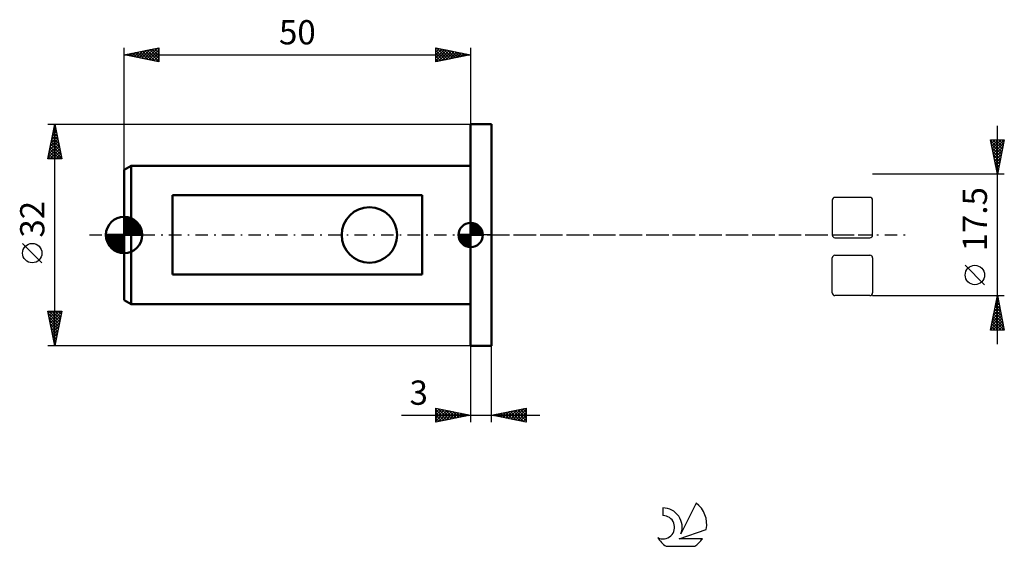
# Model space of a CAD drawing. Units: millimetres. Extents: x -15 to 127, y -45 to 31.
import ezdxf
from ezdxf.enums import TextEntityAlignment as Align

# ---------------------------------------------------------------- set-up
doc = ezdxf.new("R2010")
doc.units = ezdxf.units.MM
doc.header["$LTSCALE"] = 4.5
doc.linetypes.add('LONGDASH_DASH', pattern=[0.85, 0.4, -0.2, 0.05, -0.2])
for name, color, linetype in [('1', 4, 'CONTINUOUS'), ('2', 7, 'CONTINUOUS'), ('4', 2, 'LONGDASH_DASH'), ('CUT', 1, 'CONTINUOUS'), ('NOCUT', 7, 'CONTINUOUS'), ('SK1', 4, 'CONTINUOUS'), ('SK2', 7, 'CONTINUOUS'), ('SK4', 2, 'LONGDASH_DASH'), ('SK6', 5, 'CONTINUOUS')]:
    doc.layers.add(name, color=color, linetype=linetype)
doc.styles.get("Standard").update_dxf_attribs({"font": 'Monospac821 BT'})

msp = doc.modelspace()

# ---------------------------------------------------------------- linework, layer by layer
at = {"layer": '1', "color": 4, "linetype": 'CONTINUOUS', "lineweight": 50}
for p, q in [((50, 16), (53, 16)), ((50, -16), (50, 16)), ((53, -16), (53, 16)), ((50, -16), (53, -16))]:
    msp.add_line(p, q, dxfattribs=at)
at = {"layer": '2', "color": 7, "linetype": 'CONTINUOUS', "lineweight": 25}
for p, q in [((126, -15.75), (126, 15.75)), ((126, 8.75), (125, 13.75)), ((125, 13.75), (127, 13.75)), ((125.02, 13.65), (126.65, 12.02)), ((125.04, 13.53), (125.26, 13.75)), ((125.11, 13.18), (125.68, 13.75)), ((125.13, 13.12), (126.58, 11.66)), ((125.18, 12.83), (126.11, 13.75)), ((125.26, 12.47), (126.53, 13.75)), ((125.33, 12.12), (126.96, 13.75)), ((125.35, 13.75), (126.72, 12.37)), ((125.4, 11.77), (126.9, 13.27)), ((125.77, 13.75), (126.79, 12.72)), ((127, 13.75), (126, 8.75)), ((126.19, 13.75), (126.87, 13.08)), ((126.62, 13.75), (126.94, 13.43)), ((125.23, 12.59), (126.51, 11.31)), ((125.34, 12.06), (126.44, 10.96)), ((125.44, 11.53), (126.37, 10.6)), ((125.47, 11.41), (126.8, 12.74)), ((125.54, 11.06), (126.69, 12.21)), ((125.61, 10.71), (126.59, 11.68)), ((125.55, 11), (126.3, 10.25)), ((125.66, 10.47), (126.23, 9.9)), ((125.68, 10.35), (126.48, 11.15)), ((125.75, 10), (126.37, 10.62)), ((125.82, 9.64), (126.27, 10.09)), ((127, 8.75), (108, 8.75)), ((125.76, 9.94), (126.16, 9.54)), ((125.87, 9.41), (126.09, 9.19)), ((125.89, 9.29), (126.16, 9.56)), ((125.96, 8.94), (126.06, 9.03)), ((125.97, 8.88), (126.02, 8.84)), ((124.15, -7.17), (121.35, -4.37)), ((108, -8.75), (127, -8.75)), ((125, -13.75), (126, -8.75)), ((125.65, -10.49), (126.23, -9.91)), ((125.76, -9.96), (126.16, -9.56)), ((125.82, -9.64), (126.27, -10.08)), ((125.86, -9.43), (126.09, -9.21)), ((125.89, -9.28), (126.16, -9.55)), ((125.96, -8.93), (126.05, -9.02)), ((125.97, -8.9), (126.02, -8.85)), ((126, -8.75), (127, -13.75)), ((125.23, -12.62), (126.52, -11.33)), ((125.33, -12.08), (126.44, -10.97)), ((125.44, -11.55), (126.37, -10.62)), ((125.54, -11.05), (126.69, -12.2)), ((125.55, -11.02), (126.3, -10.27)), ((125.61, -10.7), (126.58, -11.67)), ((125.68, -10.34), (126.48, -11.14)), ((125.75, -9.99), (126.37, -10.61)), ((125.01, -13.68), (126.66, -12.03)), ((125.12, -13.15), (126.59, -11.68)), ((125.26, -12.47), (126.54, -13.75)), ((125.33, -12.11), (126.97, -13.75)), ((125.36, -13.75), (126.73, -12.39)), ((125.4, -11.76), (126.9, -13.26)), ((125.47, -11.41), (126.8, -12.73)), ((125.79, -13.75), (126.8, -12.74)), ((127, -13.75), (125, -13.75)), ((125.04, -13.53), (125.27, -13.75)), ((125.12, -13.17), (125.69, -13.75)), ((125.19, -12.82), (126.12, -13.75)), ((126.21, -13.75), (126.87, -13.09)), ((126.64, -13.75), (126.94, -13.45)), ((50, -16), (50, -27)), ((53, -27), (53, -16)), ((45, -27), (45, -25)), ((45, -25), (50, -26)), ((45, -25.16), (45.14, -25.03)), ((45, -25.59), (45.49, -25.1)), ((45, -25.16), (46.53, -26.69)), ((45, -26.01), (45.84, -25.17)), ((45, -26.44), (46.2, -25.24)), ((45, -26.86), (46.55, -25.31)), ((45.33, -25.07), (46.88, -26.62)), ((45.36, -26.93), (46.9, -25.38)), ((45.86, -25.17), (47.24, -26.55)), ((45.89, -26.82), (47.26, -25.45)), ((46.39, -25.28), (47.59, -26.48)), ((46.42, -26.72), (47.61, -25.52)), ((46.92, -25.38), (47.94, -26.41)), ((47.45, -25.49), (48.3, -26.34)), ((53, -26), (58, -25)), ((54.73, -26.35), (55.59, -25.48)), ((55.08, -26.42), (56.12, -25.38)), ((55.41, -25.52), (56.62, -26.72)), ((55.43, -26.49), (56.65, -25.27)), ((55.77, -25.45), (57.15, -26.83)), ((55.79, -26.56), (57.18, -25.16)), ((56.12, -25.38), (57.68, -26.94)), ((56.14, -26.63), (57.71, -25.06)), ((56.47, -25.31), (58, -26.83)), ((56.49, -26.7), (58, -25.19)), ((56.83, -25.23), (58, -26.41)), ((57.18, -25.16), (58, -25.98)), ((57.54, -25.09), (58, -25.56)), ((57.89, -25.02), (58, -25.13)), ((58, -25), (58, -27)), ((40.02, -26), (60, -26)), ((45, -25.59), (46.18, -26.76)), ((50, -26), (45, -27)), ((45, -26.01), (45.82, -26.84)), ((45, -26.44), (45.47, -26.91)), ((45, -26.86), (45.12, -26.98)), ((46.95, -26.61), (47.96, -25.59)), ((47.48, -26.5), (48.32, -25.66)), ((47.98, -25.6), (48.65, -26.27)), ((48.01, -26.4), (48.67, -25.73)), ((48.51, -25.7), (49.01, -26.2)), ((48.54, -26.29), (49.03, -25.81)), ((49.04, -25.81), (49.36, -26.13)), ((49.07, -26.19), (49.38, -25.88)), ((49.57, -25.91), (49.71, -26.06)), ((49.6, -26.08), (49.73, -25.95)), ((58, -27), (53, -26)), ((53.29, -25.94), (53.44, -26.09)), ((53.31, -26.06), (53.47, -25.91)), ((53.65, -25.87), (53.97, -26.19)), ((53.67, -26.13), (54, -25.8)), ((54, -25.8), (54.5, -26.3)), ((54.02, -26.2), (54.53, -25.69)), ((54.35, -25.73), (55.03, -26.41)), ((54.37, -26.27), (55.06, -25.59)), ((54.71, -25.66), (55.56, -26.51)), ((55.06, -25.59), (56.09, -26.62)), ((56.85, -26.77), (58, -25.62)), ((57.2, -26.84), (58, -26.04)), ((57.56, -26.91), (58, -26.47)), ((57.91, -26.98), (58, -26.89))]:
    msp.add_line(p, q, dxfattribs=at)
msp.add_circle((122.75, -5.78), 1.4, dxfattribs=at)
at = {"layer": '4', "color": 2, "linetype": 'LONGDASH_DASH', "lineweight": 25}
msp.add_line((50, 0), (108, 0), dxfattribs=at)
at = {"layer": 'CUT', "color": 1, "linetype": 'CONTINUOUS', "lineweight": 25}
for p, q in [((102.17, 5.03), (102.17, 0)), ((107.6, 5.43), (102.57, 5.43)), ((108, 0), (108, 5.03)), ((102.57, -0.4), (107.6, -0.4)), ((102.17, -8.35), (102.17, -3.32)), ((102.57, -2.92), (107.6, -2.92)), ((108, -3.32), (108, -8.35)), ((107.6, -8.75), (102.57, -8.75))]:
    msp.add_line(p, q, dxfattribs=at)
for centre, start, end in [((102.57, 5.03), 90, 180), ((107.6, 5.03), 0, 90), ((102.57, 0), 180, 270), ((107.6, 0), 270, 360), ((102.57, -3.32), 90, 180), ((107.6, -3.32), 0, 90), ((102.57, -8.35), 180, 270), ((107.6, -8.35), 270, 360)]:
    msp.add_arc(centre, 0.4, start, end, dxfattribs=at)
at = {"layer": 'NOCUT', "color": 7, "linetype": 'CONTINUOUS', "lineweight": 25}
for p, q in [((50, 0), (50, 16)), ((50, 16), (53, 16)), ((53, 0), (50, 0))]:
    msp.add_line(p, q, dxfattribs=at)
at = {"layer": 'SK1', "color": 4, "linetype": 'CONTINUOUS', "lineweight": 50}
for p, q in [((1, 10), (0, 9.42)), ((50, 10), (1, 10)), ((1, 10), (1, -10)), ((0, 9.42), (0, -9.42)), ((43, 5.72), (7, 5.72)), ((7, 5.72), (7, -5.72)), ((43, -5.72), (43, 5.72)), ((0, 0), (0, 2.62)), ((0, 2.34), (0.27, 2.61)), ((0, 1.97), (0.59, 2.56)), ((0, 1.6), (0.87, 2.47)), ((0, 1.23), (1.14, 2.37)), ((0, 2.3), (2.3, 0)), ((0, 0.86), (1.38, 2.23)), ((0, 0.49), (1.6, 2.08)), ((0, 1.93), (1.93, 0)), ((0, 0.12), (1.8, 1.91)), ((0, 1.56), (1.56, 0)), ((0.05, 2.62), (2.62, 0.05)), ((0.26, 0), (1.98, 1.72)), ((0.46, 2.58), (2.58, 0.46)), ((0.63, 0), (2.14, 1.52)), ((0.98, 2.43), (2.43, 0.98)), ((50, 0), (50, 1.75)), ((50, 1.7), (50.04, 1.75)), ((50, 1.46), (50.27, 1.73)), ((50, 1.7), (51.7, 0)), ((50, 1.21), (50.47, 1.68)), ((50, 0.96), (50.66, 1.62)), ((50, 0.71), (50.83, 1.54)), ((50, 1.46), (51.46, 0)), ((50, 0.47), (50.98, 1.45)), ((50.22, 1.74), (51.74, 0.22)), ((50.53, 1.67), (51.67, 0.53)), ((0, 0), (-2.62, 0)), ((-2.61, -0.27), (-2.34, 0)), ((-2.56, -0.59), (-1.97, 0)), ((-2.52, 0), (0, -2.52)), ((-2.47, -0.87), (-1.6, 0)), ((-2.37, -1.14), (-1.23, 0)), ((-2.23, -1.38), (-0.86, 0)), ((-2.15, 0), (0, -2.15)), ((-2.08, -1.6), (-0.49, 0)), ((-1.91, -1.8), (-0.12, 0)), ((-1.78, 0), (0, -1.78)), ((-1.41, 0), (0, -1.41)), ((-1.04, 0), (0, -1.04)), ((-0.67, 0), (0, -0.67)), ((-0.3, 0), (0, -0.3)), ((0, 1.19), (1.19, 0)), ((0, 0.82), (0.82, 0)), ((0, 0.45), (0.45, 0)), ((0, 0.07), (0.07, 0)), ((0, 0), (2.62, 0)), ((0, -2.62), (0, 0)), ((1, 0), (2.29, 1.29)), ((1.37, 0), (2.41, 1.04)), ((1.74, 0), (2.51, 0.77)), ((2.11, 0), (2.58, 0.47)), ((2.48, 0), (2.62, 0.14)), ((50, 0), (48.25, 0)), ((48.25, -0.04), (48.3, 0)), ((48.27, -0.27), (48.54, 0)), ((48.32, -0.47), (48.79, 0)), ((48.38, -0.66), (49.04, 0)), ((48.46, -0.83), (49.29, 0)), ((48.49, 0), (50, -1.51)), ((48.55, -0.98), (49.53, 0)), ((48.66, -1.12), (49.78, 0)), ((48.73, 0), (50, -1.27)), ((48.98, 0), (50, -1.02)), ((49.23, 0), (50, -0.77)), ((49.48, 0), (50, -0.52)), ((49.72, 0), (50, -0.28)), ((49.97, 0), (50, -0.03)), ((50, 0.22), (51.12, 1.34)), ((50, 1.21), (51.21, 0)), ((50, 0.96), (50.96, 0)), ((50, 0.71), (50.71, 0)), ((50, 0.47), (50.47, 0)), ((50, 0.22), (50.22, 0)), ((50, 0), (51.75, 0)), ((50, -1.75), (50, 0)), ((50.03, 0), (51.25, 1.22)), ((50.28, 0), (51.37, 1.09)), ((50.52, 0), (51.47, 0.95)), ((50.77, 0), (51.56, 0.79)), ((51.02, 0), (51.64, 0.62)), ((51.04, 1.41), (51.41, 1.04)), ((51.27, 0), (51.7, 0.43)), ((51.51, 0), (51.74, 0.22)), ((-2.61, -0.29), (-0.29, -2.61)), ((-2.51, -0.75), (-0.75, -2.51)), ((-1.72, -1.98), (0, -0.26)), ((-1.52, -2.14), (0, -0.63)), ((-1.29, -2.29), (0, -1)), ((-1.04, -2.41), (0, -1.37)), ((48.25, -0.01), (49.99, -1.75)), ((48.27, -0.28), (49.72, -1.73)), ((48.36, -0.62), (49.38, -1.64)), ((48.78, -1.25), (50, -0.03)), ((48.91, -1.37), (50, -0.28)), ((49.05, -1.47), (50, -0.52)), ((49.21, -1.56), (50, -0.77)), ((49.38, -1.64), (50, -1.02)), ((49.57, -1.7), (50, -1.27)), ((-2.18, -1.45), (-1.45, -2.18)), ((-0.77, -2.51), (0, -1.74)), ((-0.47, -2.58), (0, -2.11)), ((-0.14, -2.62), (0, -2.48)), ((49.78, -1.74), (50, -1.51)), ((7, -5.72), (43, -5.72)), ((0, -9.42), (1, -10)), ((1, -10), (50, -10))]:
    msp.add_line(p, q, dxfattribs=at)
msp.add_circle((35.4, 0), 4, dxfattribs=at)
for centre, radius, start, end in [((0, 0), 2.62, 90, 180), ((0, 0), 2.62, 0, 90), ((50, 0), 1.75, 90, 180), ((50, 0), 1.75, 0, 90), ((0, 0), 2.62, 180, 270), ((0, 0), 2.62, 270, 0), ((50, 0), 1.75, 180, 270), ((50, 0), 1.75, 270, 0)]:
    msp.add_arc(centre, radius, start, end, dxfattribs=at)
at = {"layer": 'SK2', "color": 7, "linetype": 'CONTINUOUS', "lineweight": 25}
for p, q in [((0, 9.42), (0, 27)), ((0, 26), (5, 27)), ((5, 27), (5, 25)), ((45, 25), (45, 27)), ((45, 27), (50, 26)), ((50, 27), (50, 16)), ((0, 26), (50, 26)), ((5, 25), (0, 26)), ((0.05, 25.99), (0.07, 26.01)), ((0.17, 26.03), (0.25, 25.95)), ((0.4, 25.92), (0.6, 26.12)), ((0.52, 26.1), (0.78, 25.84)), ((0.75, 25.85), (1.13, 26.23)), ((0.87, 26.17), (1.31, 25.74)), ((1.11, 25.78), (1.66, 26.33)), ((1.23, 26.25), (1.84, 25.63)), ((1.46, 25.71), (2.19, 26.44)), ((1.58, 26.32), (2.37, 25.53)), ((1.82, 25.64), (2.72, 26.54)), ((1.93, 26.39), (2.9, 25.42)), ((2.17, 25.57), (3.25, 26.65)), ((2.29, 26.46), (3.43, 25.31)), ((2.52, 25.5), (3.78, 26.76)), ((2.64, 26.53), (3.96, 25.21)), ((2.88, 25.42), (4.31, 26.86)), ((2.99, 26.6), (4.49, 25.1)), ((3.23, 25.35), (4.84, 26.97)), ((3.35, 26.67), (5, 25.02)), ((3.58, 25.28), (5, 26.7)), ((3.7, 26.74), (5, 25.44)), ((3.94, 25.21), (5, 26.28)), ((4.06, 26.81), (5, 25.87)), ((4.29, 25.14), (5, 25.85)), ((4.41, 26.88), (5, 26.29)), ((4.76, 26.95), (5, 26.72)), ((45, 26.82), (45.15, 26.97)), ((45, 26.4), (45.5, 26.9)), ((45, 25.97), (45.86, 26.83)), ((45, 25.55), (46.21, 26.76)), ((45, 25.12), (46.56, 26.69)), ((45, 26.64), (46.36, 25.27)), ((45, 26.21), (46.01, 25.2)), ((50, 26), (45, 25)), ((45, 25.79), (45.66, 25.13)), ((45.08, 26.98), (46.72, 25.34)), ((45.38, 25.08), (46.92, 26.62)), ((45.61, 26.88), (47.07, 25.41)), ((45.91, 25.18), (47.27, 26.55)), ((46.14, 26.77), (47.43, 25.49)), ((46.44, 25.29), (47.63, 26.48)), ((46.67, 26.67), (47.78, 25.56)), ((46.97, 25.39), (47.98, 26.4)), ((47.2, 26.56), (48.13, 25.63)), ((47.5, 25.5), (48.33, 26.33)), ((47.73, 26.45), (48.49, 25.7)), ((48.03, 25.61), (48.69, 26.26)), ((48.26, 26.35), (48.84, 25.77)), ((48.56, 25.71), (49.04, 26.19)), ((48.79, 26.24), (49.19, 25.84)), ((49.09, 25.82), (49.39, 26.12)), ((49.32, 26.14), (49.55, 25.91)), ((49.62, 25.92), (49.75, 26.05)), ((49.85, 26.03), (49.9, 25.98)), ((4.64, 25.07), (5, 25.43)), ((5, 25), (5, 25)), ((45, 25.36), (45.3, 25.06)), ((-11, 16), (50, 16)), ((-11, 11), (-10, 16)), ((-10.02, 15.92), (-9.97, 15.87)), ((-10.01, 15.93), (-9.99, 15.95)), ((-10, -16), (-10, 16)), ((-10, 16), (-9, 11)), ((-10.44, 13.81), (-9.71, 14.54)), ((-10.33, 14.34), (-9.78, 14.89)), ((-10.3, 14.5), (-9.55, 13.75)), ((-10.23, 14.87), (-9.85, 15.25)), ((-10.23, 14.85), (-9.66, 14.28)), ((-10.16, 15.21), (-9.76, 14.81)), ((-10.12, 15.4), (-9.92, 15.6)), ((-10.09, 15.56), (-9.87, 15.34)), ((-10.86, 11.69), (-9.42, 13.12)), ((-10.76, 12.22), (-9.5, 13.48)), ((-10.65, 12.75), (-9.57, 13.83)), ((-10.58, 13.09), (-9.13, 11.63)), ((-10.54, 13.28), (-9.64, 14.18)), ((-10.51, 13.44), (-9.23, 12.16)), ((-10.44, 13.79), (-9.34, 12.69)), ((-10.37, 14.15), (-9.44, 13.22)), ((-10.97, 11.16), (-9.35, 12.77)), ((-10.87, 11.67), (-10.19, 11)), ((-10.79, 12.03), (-9.77, 11)), ((-10.72, 12.38), (-9.34, 11)), ((-10.7, 11), (-9.28, 12.42)), ((-10.65, 12.73), (-9.02, 11.1)), ((-10.28, 11), (-9.21, 12.06)), ((-9.85, 11), (-9.14, 11.71)), ((-9, 11), (-11, 11)), ((-10.94, 11.32), (-10.62, 11)), ((-9.43, 11), (-9.07, 11.36)), ((-9, 11), (-9, 11)), ((-11.85, -4.02), (-14.65, -1.22)), ((-10, -16), (-11, -11)), ((-11, -11), (-9, -11)), ((-10.94, -11.3), (-10.64, -11)), ((-10.94, -11.28), (-9.37, -12.85)), ((-10.87, -11.65), (-10.21, -11)), ((-10.8, -12.01), (-9.79, -11)), ((-10.8, -11), (-9.3, -12.5)), ((-10.73, -12.36), (-9.37, -11)), ((-10.66, -12.72), (-9.01, -11.07)), ((-10.37, -11), (-9.23, -12.14)), ((-9, -11), (-10, -16)), ((-9.95, -11), (-9.16, -11.79)), ((-9.52, -11), (-9.09, -11.44)), ((-9.1, -11), (-9.02, -11.08)), ((-10.84, -11.81), (-9.44, -13.2)), ((-10.73, -12.34), (-9.51, -13.56)), ((-10.59, -13.07), (-9.12, -11.6)), ((-10.52, -13.42), (-9.23, -12.13)), ((-10.44, -13.78), (-9.33, -12.66)), ((-10.63, -12.87), (-9.58, -13.91)), ((-10.52, -13.4), (-9.65, -14.27)), ((-10.41, -13.93), (-9.72, -14.62)), ((-10.37, -14.13), (-9.44, -13.19)), ((-10.3, -14.48), (-9.54, -13.72)), ((-10.31, -14.46), (-9.79, -14.97)), ((-10.23, -14.84), (-9.65, -14.25)), ((-10.2, -14.99), (-9.87, -15.33)), ((-10.16, -15.19), (-9.76, -14.79)), ((-10.1, -15.52), (-9.94, -15.68)), ((-10.09, -15.54), (-9.86, -15.32)), ((50, -16), (-11, -16)), ((-10.02, -15.9), (-9.97, -15.85))]:
    msp.add_line(p, q, dxfattribs=at)
msp.add_circle((-13.25, -2.62), 1.4, dxfattribs=at)
at = {"layer": 'SK4', "color": 2, "linetype": 'LONGDASH_DASH', "lineweight": 25}
msp.add_line((-5, 0), (113, 0), dxfattribs=at)
at = {"layer": 'SK6', "color": 5, "linetype": 'CONTINUOUS', "lineweight": 25}
for p, q in [((77.74, -39.38), (77.74, -40.49)), ((82.53, -38.68), (80.34, -43.14)), ((80.08, -43.84), (84, -42.48)), ((83.44, -43.84), (80.08, -43.84)), ((78.2, -44.92), (82.34, -44.92))]:
    msp.add_line(p, q, dxfattribs=at)
for centre, radius, start, end in [((77.76, -42.15), 2.76, 338.9379, 90.4446), ((80.27, -41.73), 3.8, 348.7239, 53.4691), ((77.75, -42.17), 1.68, 243.4215, 90.3602), ((80.27, -41.73), 3.8, 210.5484, 236.978), ((80.27, -41.73), 3.8, 303.022, 326.3732)]:
    msp.add_arc(centre, radius, start, end, dxfattribs=at)

# ---------------------------------------------------------------- texts
at = {"layer": '2', "color": 7, "linetype": 'CONTINUOUS', "lineweight": 25}
msp.add_text('17.5', height=3.5, rotation=90, dxfattribs=at).set_placement((124.5, 2.27), align=Align.CENTER)
msp.add_text('3', height=3.5, dxfattribs=at).set_placement((42.51, -24.5), align=Align.CENTER)
at = {"layer": 'SK2', "color": 7, "linetype": 'CONTINUOUS', "lineweight": 25}
msp.add_text('50', height=3.5, dxfattribs=at).set_placement((25, 27.5), align=Align.CENTER)
msp.add_text('32', height=3.5, rotation=90, dxfattribs=at).set_placement((-11.5, 2.27), align=Align.CENTER)

doc.saveas('drawing.dxf')
